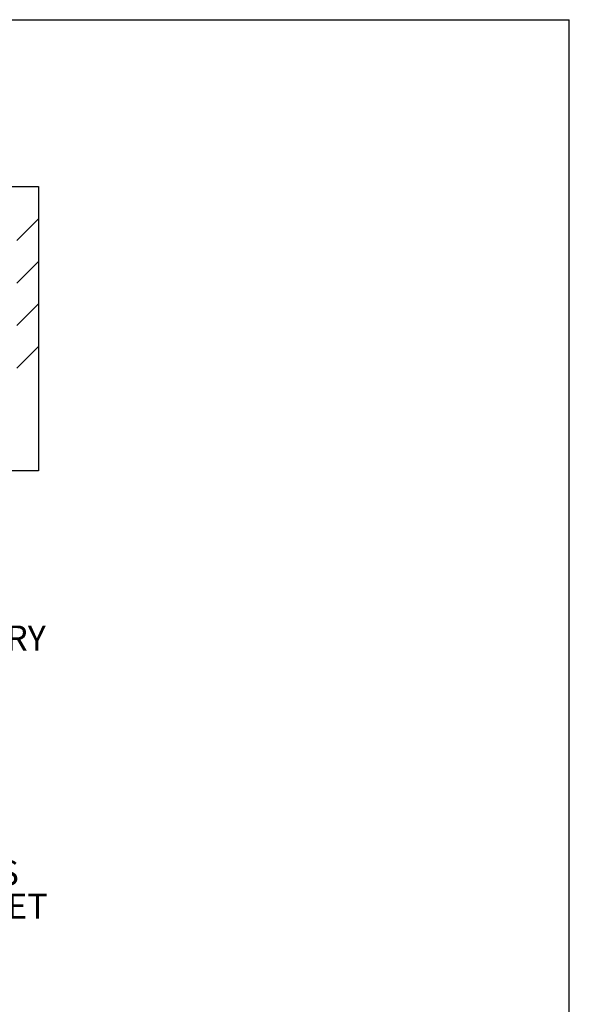
# Paper-space layout 'sales side' of a CAD drawing. Units: inches. Extents: x 0 to 10.3, y -0.6 to 7.4.
# Drawn here: x 8 to 10.3, y 3.3 to 7.4 of the extents above; entities that cross this region are included whole.
import ezdxf

# ---------------------------------------------------------------- set-up
doc = ezdxf.new("R2010")
doc.units = ezdxf.units.IN
doc.header["$MEASUREMENT"] = 0
doc.layers.add('CAB_ATTACHMENT_ANGLE_FOR_99_STILE_80_CAB', color=250, linetype='Continuous')
doc.styles.add('SLDTEXTSTYLE6', font='TXT', dxfattribs={"width": 0.75})

# ---------------------------------------------------------------- blocks, each defined once
blk = doc.blocks.new('SW_NOTE_11')
at = {"layer": 'CAB_ATTACHMENT_ANGLE_FOR_99_STILE_80_CAB', "color": 0, "char_height": 0.104167, "attachment_point": 1, "style": 'SLDTEXTSTYLE6'}
for s, insert in [('BRACKET LOCATIONS MAY VARY', (0, 0.1343)), ('ACCORDING TO TRAVEL', (0, -0.0046))]:
    blk.add_mtext(s, dxfattribs=dict(at, insert=insert))
blk = doc.blocks.new('SW_NOTE_14')
at = {"layer": 'CAB_ATTACHMENT_ANGLE_FOR_99_STILE_80_CAB', "color": 0, "char_height": 0.104167, "attachment_point": 1, "style": 'SLDTEXTSTYLE6'}
for s, insert in [('SPREADER BRACKETS', (0.0208, 0.0481)), ('FASTEN WITH LAG SCREWS', (0.0208, -0.0908)), ('2 PLACES PER SIDE BRACKET', (0.0208, -0.2297))]:
    blk.add_mtext(s, dxfattribs=dict(at, insert=insert))

psp = doc.layouts.new('sales side')

# ---------------------------------------------------------------- hatches: boundary and pattern name
h = psp.add_hatch()
h.set_pattern_fill('ANSI34', color=256, style=0)
h.set_pattern_definition([(45, (-0.3194, -0.81616), (-0.53033, 0.53033), []), (45, (-0.1426, -0.81616), (-0.53033, 0.53033), []), (45, (0.0342, -0.81616), (-0.53033, 0.53033), []), (45, (0.21094, -0.81616), (-0.53033, 0.53033), [])])
h.paths.add_polyline_path([(8.10686, 6.68353), (3.53686, 6.68353), (3.53686, 6.59353), (8.01686, 6.59353), (8.01686, 5.59353), (3.53686, 5.59353), (3.53686, 5.50353), (8.10686, 5.50353)], flags=0)

# ---------------------------------------------------------------- linework, layer by layer
for p, q in [((0.01054, 7.37591), (10.31054, 7.37591)), ((10.31054, -0.42409), (10.31054, 7.37591)), ((3.53686, 6.68353), (8.10686, 6.68353)), ((8.10686, 6.68353), (8.10686, 5.50353)), ((8.10686, 5.50353), (3.53686, 5.50353))]:
    psp.add_line(p, q)

# ---------------------------------------------------------------- block references
for name, p in [('SW_NOTE_11', (6.0309, 4.72654)), ('SW_NOTE_14', (6.21314, 3.97729))]:
    psp.add_blockref(name, p)

doc.saveas('drawing.dxf')
